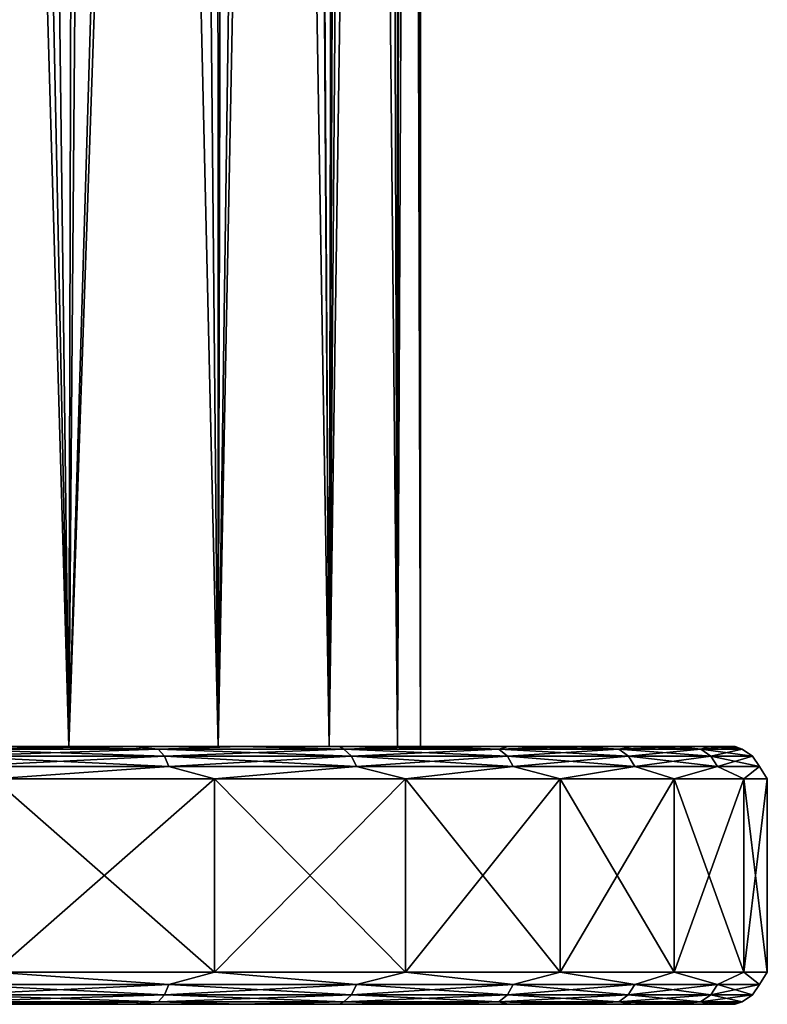
# Model space of a CAD drawing. Units: millimetres. Extents: x -75 to -27, y 403 to 529.
# Drawn here: x -39 to -27, y 403 to 418 of the extents above; entities that cross this region are included whole.
import ezdxf

# ---------------------------------------------------------------- set-up
doc = ezdxf.new("R2010")
doc.units = ezdxf.units.MM
doc.header["$LTSCALE"] = 65.185185
for name, color, linetype in [('71', 7, 'CONTINUOUS'), ('89', 7, 'CONTINUOUS'), ('90', 7, 'CONTINUOUS'), ('91', 7, 'CONTINUOUS'), ('92', 7, 'CONTINUOUS'), ('93', 7, 'CONTINUOUS'), ('97', 7, 'CONTINUOUS')]:
    doc.layers.add(name, color=color, linetype=linetype)

msp = doc.modelspace()

# ---------------------------------------------------------------- linework, layer by layer
at = {"layer": '71', "linetype": 'Continuous'}
for points in [[(-38.046, 406.8, -117.666), (-40.666, 497.12, -119.845), (-40.868, 406.8, -119.982), (-38.046, 406.8, -117.666)], [(-39.182, 497.12, -118.711), (-40.666, 497.12, -119.845), (-38.046, 406.8, -117.666), (-39.182, 497.12, -118.711)], [(-37.819, 497.12, -117.435), (-39.182, 497.12, -118.711), (-38.046, 406.8, -117.666), (-37.819, 497.12, -117.435)], [(-35.731, 406.8, -114.845), (-37.819, 497.12, -117.435), (-38.046, 406.8, -117.666), (-35.731, 406.8, -114.845)], [(-36.59, 497.12, -116.028), (-37.819, 497.12, -117.435), (-35.731, 406.8, -114.845), (-36.59, 497.12, -116.028)], [(-35.509, 497.12, -114.505), (-36.59, 497.12, -116.028), (-35.731, 406.8, -114.845), (-35.509, 497.12, -114.505)], [(-34.01, 406.8, -111.626), (-35.509, 497.12, -114.505), (-35.731, 406.8, -114.845), (-34.01, 406.8, -111.626)], [(-34.586, 497.12, -112.881), (-35.509, 497.12, -114.505), (-34.01, 406.8, -111.626), (-34.586, 497.12, -112.881)], [(-33.83, 497.12, -111.173), (-34.586, 497.12, -112.881), (-34.01, 406.8, -111.626), (-33.83, 497.12, -111.173)], [(-32.951, 406.8, -108.133), (-33.83, 497.12, -111.173), (-34.01, 406.8, -111.626), (-32.951, 406.8, -108.133)], [(-33.248, 497.12, -109.398), (-33.83, 497.12, -111.173), (-32.951, 406.8, -108.133), (-33.248, 497.12, -109.398)], [(-32.848, 497.12, -107.573), (-33.248, 497.12, -109.398), (-32.951, 406.8, -108.133), (-32.848, 497.12, -107.573)], [(-32.593, 406.8, -104.5), (-32.848, 497.12, -107.573), (-32.951, 406.8, -108.133), (-32.593, 406.8, -104.5)], [(-32.633, 497.12, -105.718), (-32.848, 497.12, -107.573), (-32.593, 406.8, -104.5), (-32.633, 497.12, -105.718)], [(-32.604, 481.841, -103.85), (-32.633, 497.12, -105.718), (-32.593, 406.8, -104.5), (-32.604, 481.841, -103.85)], [(-32.86, 479.5, -101.36), (-32.604, 481.841, -103.85), (-32.951, 406.8, -100.867), (-32.86, 479.5, -101.36)], [(-32.951, 406.8, -100.867), (-32.604, 481.841, -103.85), (-32.593, 406.8, -104.5), (-32.951, 406.8, -100.867)], [(-32.967, 478.968, -100.784), (-32.86, 479.5, -101.36), (-32.951, 406.8, -100.867), (-32.967, 478.968, -100.784)], [(-33.453, 477.245, -98.905), (-32.967, 478.968, -100.784), (-34.01, 406.8, -97.374), (-33.453, 477.245, -98.905)], [(-34.01, 406.8, -97.374), (-32.967, 478.968, -100.784), (-32.951, 406.8, -100.867), (-34.01, 406.8, -97.374)], [(-33.731, 476.517, -98.09), (-33.453, 477.245, -98.905), (-34.01, 406.8, -97.374), (-33.731, 476.517, -98.09)], [(-34.403, 475.138, -96.491), (-33.731, 476.517, -98.09), (-34.01, 406.8, -97.374), (-34.403, 475.138, -96.491)], [(-34.791, 474.506, -95.723), (-34.403, 475.138, -96.491), (-35.731, 406.8, -94.155), (-34.791, 474.506, -95.723)], [(-35.731, 406.8, -94.155), (-34.403, 475.138, -96.491), (-34.01, 406.8, -97.374), (-35.731, 406.8, -94.155)], [(-35.746, 473.288, -94.132), (-34.791, 474.506, -95.723), (-35.731, 406.8, -94.155), (-35.746, 473.288, -94.132)], [(-36.076, 472.954, -93.657), (-35.746, 473.288, -94.132), (-38.046, 406.8, -91.334), (-36.076, 472.954, -93.657)], [(-38.046, 406.8, -91.334), (-35.746, 473.288, -94.132), (-35.731, 406.8, -94.155), (-38.046, 406.8, -91.334)], [(-37.519, 471.888, -91.883), (-36.076, 472.954, -93.657), (-38.046, 406.8, -91.334), (-37.519, 471.888, -91.883)], [(-39.383, 470.852, -90.121), (-37.519, 471.888, -91.883), (-38.046, 406.8, -91.334), (-39.383, 470.852, -90.121)], [(-40.868, 406.8, -89.018), (-39.383, 470.852, -90.121), (-38.046, 406.8, -91.334), (-40.868, 406.8, -89.018)]]:
    msp.add_3dface(points, dxfattribs=at)
at = {"layer": '89', "linetype": 'Continuous'}
for points in [[(-38.85, 402.8, -124.485), (-37.055, 402.8, -123.256), (-41.18, 402.8, -124.639), (-38.85, 402.8, -124.485)], [(-41.18, 402.8, -124.639), (-37.055, 402.8, -123.256), (-37.649, 402.8, -122.451), (-41.18, 402.8, -124.639)], [(-37.648, 402.8, -86.55), (-38.852, 402.8, -84.514), (-41.179, 402.8, -84.362), (-37.648, 402.8, -86.55)], [(-37.057, 402.8, -85.743), (-38.852, 402.8, -84.514), (-37.648, 402.8, -86.55), (-37.057, 402.8, -85.743)], [(-35.387, 402.8, -121.872), (-33.849, 402.8, -120.334), (-37.649, 402.8, -122.451), (-35.387, 402.8, -121.872)], [(-37.649, 402.8, -122.451), (-33.849, 402.8, -120.334), (-34.58, 402.8, -119.652), (-37.649, 402.8, -122.451)], [(-37.055, 402.8, -123.256), (-35.387, 402.8, -121.872), (-37.649, 402.8, -122.451), (-37.055, 402.8, -123.256)], [(-35.388, 402.8, -87.127), (-37.057, 402.8, -85.743), (-37.648, 402.8, -86.55), (-35.388, 402.8, -87.127)], [(-34.579, 402.8, -89.349), (-35.388, 402.8, -87.127), (-37.648, 402.8, -86.55), (-34.579, 402.8, -89.349)], [(-33.85, 402.8, -88.665), (-35.388, 402.8, -87.127), (-34.579, 402.8, -89.349), (-33.85, 402.8, -88.665)], [(-32.464, 402.8, -118.667), (-31.234, 402.8, -116.873), (-34.58, 402.8, -119.652), (-32.464, 402.8, -118.667)], [(-34.58, 402.8, -119.652), (-31.234, 402.8, -116.873), (-32.078, 402.8, -116.336), (-34.58, 402.8, -119.652)], [(-33.849, 402.8, -120.334), (-32.464, 402.8, -118.667), (-34.58, 402.8, -119.652), (-33.849, 402.8, -120.334)], [(-32.465, 402.8, -90.332), (-33.85, 402.8, -88.665), (-34.579, 402.8, -89.349), (-32.465, 402.8, -90.332)], [(-32.077, 402.8, -92.665), (-32.465, 402.8, -90.332), (-34.579, 402.8, -89.349), (-32.077, 402.8, -92.665)], [(-31.235, 402.8, -92.126), (-32.465, 402.8, -90.332), (-32.077, 402.8, -92.665), (-31.235, 402.8, -92.126)], [(-30.179, 402.8, -114.979), (-29.3, 402.8, -112.99), (-32.078, 402.8, -116.336), (-30.179, 402.8, -114.979)], [(-32.078, 402.8, -116.336), (-29.3, 402.8, -112.99), (-30.228, 402.8, -112.618), (-32.078, 402.8, -116.336)], [(-31.234, 402.8, -116.873), (-30.179, 402.8, -114.979), (-32.078, 402.8, -116.336), (-31.234, 402.8, -116.873)], [(-30.18, 402.8, -94.02), (-31.235, 402.8, -92.126), (-32.077, 402.8, -92.665), (-30.18, 402.8, -94.02)], [(-30.228, 402.8, -96.383), (-30.18, 402.8, -94.02), (-32.077, 402.8, -92.665), (-30.228, 402.8, -96.383)], [(-29.301, 402.8, -96.009), (-30.18, 402.8, -94.02), (-30.228, 402.8, -96.383), (-29.301, 402.8, -96.009)], [(-28.611, 402.8, -98.065), (-29.301, 402.8, -96.009), (-30.228, 402.8, -96.383), (-28.611, 402.8, -98.065)], [(-29.093, 402.8, -100.38), (-28.611, 402.8, -98.065), (-30.228, 402.8, -96.383), (-29.093, 402.8, -100.38)], [(-28.611, 402.8, -110.933), (-28.113, 402.8, -108.818), (-30.228, 402.8, -112.618), (-28.611, 402.8, -110.933)], [(-30.228, 402.8, -112.618), (-28.113, 402.8, -108.818), (-29.094, 402.8, -108.621), (-30.228, 402.8, -112.618)], [(-29.3, 402.8, -112.99), (-28.611, 402.8, -110.933), (-30.228, 402.8, -112.618), (-29.3, 402.8, -112.99)], [(-28.113, 402.8, -108.818), (-27.814, 402.8, -106.669), (-29.094, 402.8, -108.621), (-28.113, 402.8, -108.818)], [(-27.814, 402.8, -106.669), (-28.713, 402.8, -104.5), (-29.094, 402.8, -108.621), (-27.814, 402.8, -106.669)], [(-28.113, 402.8, -100.181), (-28.611, 402.8, -98.065), (-29.093, 402.8, -100.38), (-28.113, 402.8, -100.181)], [(-27.814, 402.8, -102.33), (-28.113, 402.8, -100.181), (-29.093, 402.8, -100.38), (-27.814, 402.8, -102.33)], [(-28.713, 402.8, -104.5), (-27.814, 402.8, -102.33), (-29.093, 402.8, -100.38), (-28.713, 402.8, -104.5)], [(-27.713, 402.8, -104.499), (-27.814, 402.8, -102.33), (-28.713, 402.8, -104.5), (-27.713, 402.8, -104.499)], [(-27.814, 402.8, -106.669), (-27.713, 402.8, -104.499), (-28.713, 402.8, -104.5), (-27.814, 402.8, -106.669)]]:
    msp.add_3dface(points, dxfattribs=at)
at = {"layer": '90', "linetype": 'Continuous'}
for points in [[(-36.495, 403.109, -85.591), (-39.213, 403.3, -83.715), (-39.808, 403.109, -83.426), (-36.495, 403.109, -85.591)], [(-39.808, 403.109, -125.574), (-39.213, 403.3, -125.285), (-36.495, 403.109, -123.409), (-39.808, 403.109, -125.574)], [(-35.786, 403.3, -86.115), (-39.213, 403.3, -83.715), (-36.495, 403.109, -85.591), (-35.786, 403.3, -86.115)], [(-39.213, 403.3, -125.285), (-35.786, 403.3, -122.885), (-36.495, 403.109, -123.409), (-39.213, 403.3, -125.285)], [(-33.583, 403.109, -88.271), (-35.786, 403.3, -86.115), (-36.495, 403.109, -85.591), (-33.583, 403.109, -88.271)], [(-36.495, 403.109, -123.409), (-35.786, 403.3, -122.885), (-33.583, 403.109, -120.729), (-36.495, 403.109, -123.409)], [(-32.828, 403.3, -89.073), (-35.786, 403.3, -86.115), (-33.583, 403.109, -88.271), (-32.828, 403.3, -89.073)], [(-35.786, 403.3, -122.885), (-32.828, 403.3, -119.927), (-33.583, 403.109, -120.729), (-35.786, 403.3, -122.885)], [(-31.153, 403.109, -91.394), (-32.828, 403.3, -89.073), (-33.583, 403.109, -88.271), (-31.153, 403.109, -91.394)], [(-33.583, 403.109, -120.729), (-32.828, 403.3, -119.927), (-31.153, 403.109, -117.606), (-33.583, 403.109, -120.729)], [(-30.428, 403.3, -92.5), (-32.828, 403.3, -89.073), (-31.153, 403.109, -91.394), (-30.428, 403.3, -92.5)], [(-32.828, 403.3, -119.927), (-30.428, 403.3, -116.5), (-31.153, 403.109, -117.606), (-32.828, 403.3, -119.927)], [(-29.269, 403.109, -94.875), (-30.428, 403.3, -92.5), (-31.153, 403.109, -91.394), (-29.269, 403.109, -94.875)], [(-31.153, 403.109, -117.606), (-30.428, 403.3, -116.5), (-29.269, 403.109, -114.125), (-31.153, 403.109, -117.606)], [(-28.66, 403.3, -96.292), (-30.428, 403.3, -92.5), (-29.269, 403.109, -94.875), (-28.66, 403.3, -96.292)], [(-30.428, 403.3, -116.5), (-28.66, 403.3, -112.708), (-29.269, 403.109, -114.125), (-30.428, 403.3, -116.5)], [(-27.984, 403.109, -98.618), (-28.66, 403.3, -96.292), (-29.269, 403.109, -94.875), (-27.984, 403.109, -98.618)], [(-29.269, 403.109, -114.125), (-28.66, 403.3, -112.708), (-27.984, 403.109, -110.382), (-29.269, 403.109, -114.125)], [(-27.577, 403.3, -100.332), (-28.66, 403.3, -96.292), (-27.984, 403.109, -98.618), (-27.577, 403.3, -100.332)], [(-28.66, 403.3, -112.708), (-27.577, 403.3, -108.668), (-27.984, 403.109, -110.382), (-28.66, 403.3, -112.708)], [(-27.333, 403.109, -102.521), (-27.577, 403.3, -100.332), (-27.984, 403.109, -98.618), (-27.333, 403.109, -102.521)], [(-27.984, 403.109, -110.382), (-27.577, 403.3, -108.668), (-27.333, 403.109, -106.479), (-27.984, 403.109, -110.382)], [(-27.213, 403.3, -104.5), (-27.577, 403.3, -100.332), (-27.333, 403.109, -102.521), (-27.213, 403.3, -104.5)], [(-27.577, 403.3, -108.668), (-27.213, 403.3, -104.5), (-27.333, 403.109, -106.479), (-27.577, 403.3, -108.668)], [(-27.333, 403.109, -106.479), (-27.213, 403.3, -104.5), (-27.333, 403.109, -102.521), (-27.333, 403.109, -106.479)], [(-39.808, 403.109, -125.574), (-36.495, 403.109, -123.409), (-39.86, 402.946, -125.478), (-39.808, 403.109, -125.574)], [(-36.495, 403.109, -123.409), (-36.562, 402.946, -123.324), (-39.86, 402.946, -125.478), (-36.495, 403.109, -123.409)], [(-39.808, 403.109, -83.426), (-39.86, 402.946, -83.522), (-36.562, 402.946, -85.676), (-39.808, 403.109, -83.426)], [(-36.495, 403.109, -85.591), (-39.808, 403.109, -83.426), (-36.562, 402.946, -85.676), (-36.495, 403.109, -85.591)], [(-36.495, 403.109, -123.409), (-33.583, 403.109, -120.729), (-36.562, 402.946, -123.324), (-36.495, 403.109, -123.409)], [(-33.583, 403.109, -120.729), (-33.663, 402.946, -120.655), (-36.562, 402.946, -123.324), (-33.583, 403.109, -120.729)], [(-36.495, 403.109, -85.591), (-36.562, 402.946, -85.676), (-33.663, 402.946, -88.345), (-36.495, 403.109, -85.591)], [(-33.583, 403.109, -88.271), (-36.495, 403.109, -85.591), (-33.663, 402.946, -88.345), (-33.583, 403.109, -88.271)], [(-33.583, 403.109, -120.729), (-31.153, 403.109, -117.606), (-33.663, 402.946, -120.655), (-33.583, 403.109, -120.729)], [(-31.153, 403.109, -117.606), (-31.244, 402.946, -117.547), (-33.663, 402.946, -120.655), (-31.153, 403.109, -117.606)], [(-33.583, 403.109, -88.271), (-33.663, 402.946, -88.345), (-31.244, 402.946, -91.453), (-33.583, 403.109, -88.271)], [(-31.153, 403.109, -91.394), (-33.583, 403.109, -88.271), (-31.244, 402.946, -91.453), (-31.153, 403.109, -91.394)], [(-31.153, 403.109, -117.606), (-29.269, 403.109, -114.125), (-31.244, 402.946, -117.547), (-31.153, 403.109, -117.606)], [(-29.269, 403.109, -114.125), (-29.369, 402.946, -114.082), (-31.244, 402.946, -117.547), (-29.269, 403.109, -114.125)], [(-31.153, 403.109, -91.394), (-31.244, 402.946, -91.453), (-29.369, 402.946, -94.918), (-31.153, 403.109, -91.394)], [(-29.269, 403.109, -94.875), (-31.153, 403.109, -91.394), (-29.369, 402.946, -94.918), (-29.269, 403.109, -94.875)], [(-29.269, 403.109, -114.125), (-27.984, 403.109, -110.382), (-29.369, 402.946, -114.082), (-29.269, 403.109, -114.125)], [(-27.984, 403.109, -110.382), (-28.089, 402.946, -110.356), (-29.369, 402.946, -114.082), (-27.984, 403.109, -110.382)], [(-29.269, 403.109, -94.875), (-29.369, 402.946, -94.918), (-28.089, 402.946, -98.644), (-29.269, 403.109, -94.875)], [(-27.984, 403.109, -98.618), (-29.269, 403.109, -94.875), (-28.089, 402.946, -98.644), (-27.984, 403.109, -98.618)], [(-27.984, 403.109, -110.382), (-27.333, 403.109, -106.479), (-28.089, 402.946, -110.356), (-27.984, 403.109, -110.382)], [(-27.333, 403.109, -106.479), (-27.441, 402.946, -106.47), (-28.089, 402.946, -110.356), (-27.333, 403.109, -106.479)], [(-27.984, 403.109, -98.618), (-28.089, 402.946, -98.644), (-27.441, 402.946, -102.53), (-27.984, 403.109, -98.618)], [(-27.333, 403.109, -102.521), (-27.984, 403.109, -98.618), (-27.441, 402.946, -102.53), (-27.333, 403.109, -102.521)], [(-27.333, 403.109, -106.479), (-27.333, 403.109, -102.521), (-27.441, 402.946, -106.47), (-27.333, 403.109, -106.479)], [(-27.333, 403.109, -102.521), (-27.441, 402.946, -102.53), (-27.441, 402.946, -106.47), (-27.333, 403.109, -102.521)], [(-39.937, 402.838, -83.664), (-36.662, 402.838, -85.805), (-39.86, 402.946, -83.522), (-39.937, 402.838, -83.664)], [(-36.662, 402.838, -123.196), (-39.937, 402.838, -125.336), (-36.562, 402.946, -123.324), (-36.662, 402.838, -123.196)], [(-36.562, 402.946, -123.324), (-39.937, 402.838, -125.336), (-39.86, 402.946, -125.478), (-36.562, 402.946, -123.324)], [(-39.86, 402.946, -83.522), (-36.662, 402.838, -85.805), (-36.562, 402.946, -85.676), (-39.86, 402.946, -83.522)], [(-36.662, 402.838, -85.805), (-33.783, 402.838, -88.455), (-36.562, 402.946, -85.676), (-36.662, 402.838, -85.805)], [(-33.783, 402.838, -120.545), (-36.662, 402.838, -123.196), (-33.663, 402.946, -120.655), (-33.783, 402.838, -120.545)], [(-33.663, 402.946, -120.655), (-36.662, 402.838, -123.196), (-36.562, 402.946, -123.324), (-33.663, 402.946, -120.655)], [(-36.562, 402.946, -85.676), (-33.783, 402.838, -88.455), (-33.663, 402.946, -88.345), (-36.562, 402.946, -85.676)], [(-33.783, 402.838, -88.455), (-31.38, 402.838, -91.542), (-33.663, 402.946, -88.345), (-33.783, 402.838, -88.455)], [(-31.38, 402.838, -117.458), (-33.783, 402.838, -120.545), (-31.244, 402.946, -117.547), (-31.38, 402.838, -117.458)], [(-31.244, 402.946, -117.547), (-33.783, 402.838, -120.545), (-33.663, 402.946, -120.655), (-31.244, 402.946, -117.547)], [(-33.663, 402.946, -88.345), (-31.38, 402.838, -91.542), (-31.244, 402.946, -91.453), (-33.663, 402.946, -88.345)], [(-31.38, 402.838, -91.542), (-29.517, 402.838, -94.983), (-31.244, 402.946, -91.453), (-31.38, 402.838, -91.542)], [(-29.517, 402.838, -114.017), (-31.38, 402.838, -117.458), (-29.369, 402.946, -114.082), (-29.517, 402.838, -114.017)], [(-29.369, 402.946, -114.082), (-31.38, 402.838, -117.458), (-31.244, 402.946, -117.547), (-29.369, 402.946, -114.082)], [(-31.244, 402.946, -91.453), (-29.517, 402.838, -94.983), (-29.369, 402.946, -94.918), (-31.244, 402.946, -91.453)], [(-29.517, 402.838, -94.983), (-28.247, 402.838, -98.684), (-29.369, 402.946, -94.918), (-29.517, 402.838, -94.983)], [(-28.247, 402.838, -110.316), (-29.517, 402.838, -114.017), (-28.089, 402.946, -110.356), (-28.247, 402.838, -110.316)], [(-28.089, 402.946, -110.356), (-29.517, 402.838, -114.017), (-29.369, 402.946, -114.082), (-28.089, 402.946, -110.356)], [(-29.369, 402.946, -94.918), (-28.247, 402.838, -98.684), (-28.089, 402.946, -98.644), (-29.369, 402.946, -94.918)], [(-28.247, 402.838, -98.684), (-27.603, 402.838, -102.544), (-28.089, 402.946, -98.644), (-28.247, 402.838, -98.684)], [(-27.603, 402.838, -106.456), (-28.247, 402.838, -110.316), (-27.441, 402.946, -106.47), (-27.603, 402.838, -106.456)], [(-27.441, 402.946, -106.47), (-28.247, 402.838, -110.316), (-28.089, 402.946, -110.356), (-27.441, 402.946, -106.47)], [(-28.089, 402.946, -98.644), (-27.603, 402.838, -102.544), (-27.441, 402.946, -102.53), (-28.089, 402.946, -98.644)], [(-27.603, 402.838, -102.544), (-27.603, 402.838, -106.456), (-27.441, 402.946, -102.53), (-27.603, 402.838, -102.544)], [(-27.441, 402.946, -102.53), (-27.603, 402.838, -106.456), (-27.441, 402.946, -106.47), (-27.441, 402.946, -102.53)], [(-38.852, 402.8, -84.514), (-37.057, 402.8, -85.743), (-39.937, 402.838, -83.664), (-38.852, 402.8, -84.514)], [(-39.937, 402.838, -83.664), (-37.057, 402.8, -85.743), (-36.662, 402.838, -85.805), (-39.937, 402.838, -83.664)], [(-36.662, 402.838, -123.196), (-38.85, 402.8, -124.485), (-39.937, 402.838, -125.336), (-36.662, 402.838, -123.196)], [(-37.055, 402.8, -123.256), (-38.85, 402.8, -124.485), (-36.662, 402.838, -123.196), (-37.055, 402.8, -123.256)], [(-37.057, 402.8, -85.743), (-35.388, 402.8, -87.127), (-36.662, 402.838, -85.805), (-37.057, 402.8, -85.743)], [(-35.387, 402.8, -121.872), (-37.055, 402.8, -123.256), (-36.662, 402.838, -123.196), (-35.387, 402.8, -121.872)], [(-36.662, 402.838, -85.805), (-35.388, 402.8, -87.127), (-33.783, 402.838, -88.455), (-36.662, 402.838, -85.805)], [(-33.783, 402.838, -120.545), (-35.387, 402.8, -121.872), (-36.662, 402.838, -123.196), (-33.783, 402.838, -120.545)], [(-35.388, 402.8, -87.127), (-33.85, 402.8, -88.665), (-33.783, 402.838, -88.455), (-35.388, 402.8, -87.127)], [(-33.849, 402.8, -120.334), (-35.387, 402.8, -121.872), (-33.783, 402.838, -120.545), (-33.849, 402.8, -120.334)], [(-33.85, 402.8, -88.665), (-32.465, 402.8, -90.332), (-33.783, 402.838, -88.455), (-33.85, 402.8, -88.665)], [(-32.464, 402.8, -118.667), (-33.849, 402.8, -120.334), (-31.38, 402.838, -117.458), (-32.464, 402.8, -118.667)], [(-31.38, 402.838, -117.458), (-33.849, 402.8, -120.334), (-33.783, 402.838, -120.545), (-31.38, 402.838, -117.458)], [(-33.783, 402.838, -88.455), (-32.465, 402.8, -90.332), (-31.38, 402.838, -91.542), (-33.783, 402.838, -88.455)], [(-32.465, 402.8, -90.332), (-31.235, 402.8, -92.126), (-31.38, 402.838, -91.542), (-32.465, 402.8, -90.332)], [(-31.234, 402.8, -116.873), (-32.464, 402.8, -118.667), (-31.38, 402.838, -117.458), (-31.234, 402.8, -116.873)], [(-31.235, 402.8, -92.126), (-30.18, 402.8, -94.02), (-31.38, 402.838, -91.542), (-31.235, 402.8, -92.126)], [(-31.38, 402.838, -91.542), (-30.18, 402.8, -94.02), (-29.517, 402.838, -94.983), (-31.38, 402.838, -91.542)], [(-29.517, 402.838, -114.017), (-31.234, 402.8, -116.873), (-31.38, 402.838, -117.458), (-29.517, 402.838, -114.017)], [(-30.179, 402.8, -114.979), (-31.234, 402.8, -116.873), (-29.517, 402.838, -114.017), (-30.179, 402.8, -114.979)], [(-30.18, 402.8, -94.02), (-29.301, 402.8, -96.009), (-29.517, 402.838, -94.983), (-30.18, 402.8, -94.02)], [(-29.3, 402.8, -112.99), (-30.179, 402.8, -114.979), (-29.517, 402.838, -114.017), (-29.3, 402.8, -112.99)], [(-29.301, 402.8, -96.009), (-28.611, 402.8, -98.065), (-29.517, 402.838, -94.983), (-29.301, 402.8, -96.009)], [(-29.517, 402.838, -94.983), (-28.611, 402.8, -98.065), (-28.247, 402.838, -98.684), (-29.517, 402.838, -94.983)], [(-28.247, 402.838, -110.316), (-29.3, 402.8, -112.99), (-29.517, 402.838, -114.017), (-28.247, 402.838, -110.316)], [(-28.611, 402.8, -110.933), (-29.3, 402.8, -112.99), (-28.247, 402.838, -110.316), (-28.611, 402.8, -110.933)], [(-28.611, 402.8, -98.065), (-28.113, 402.8, -100.181), (-28.247, 402.838, -98.684), (-28.611, 402.8, -98.065)], [(-28.113, 402.8, -108.818), (-28.611, 402.8, -110.933), (-28.247, 402.838, -110.316), (-28.113, 402.8, -108.818)], [(-28.113, 402.8, -100.181), (-27.814, 402.8, -102.33), (-28.247, 402.838, -98.684), (-28.113, 402.8, -100.181)], [(-28.247, 402.838, -98.684), (-27.814, 402.8, -102.33), (-27.603, 402.838, -102.544), (-28.247, 402.838, -98.684)], [(-27.603, 402.838, -106.456), (-28.113, 402.8, -108.818), (-28.247, 402.838, -110.316), (-27.603, 402.838, -106.456)], [(-27.814, 402.8, -106.669), (-28.113, 402.8, -108.818), (-27.603, 402.838, -106.456), (-27.814, 402.8, -106.669)], [(-27.814, 402.8, -102.33), (-27.713, 402.8, -104.499), (-27.603, 402.838, -102.544), (-27.814, 402.8, -102.33)], [(-27.713, 402.8, -104.499), (-27.814, 402.8, -106.669), (-27.603, 402.838, -106.456), (-27.713, 402.8, -104.499)], [(-27.603, 402.838, -102.544), (-27.713, 402.8, -104.499), (-27.603, 402.838, -106.456), (-27.603, 402.838, -102.544)]]:
    msp.add_3dface(points, dxfattribs=at)
at = {"layer": '91', "linetype": 'Continuous'}
for points in [[(-39.213, 403.3, -83.715), (-35.786, 403.3, -86.115), (-39.213, 406.3, -83.715), (-39.213, 403.3, -83.715)], [(-39.213, 406.3, -83.715), (-35.786, 403.3, -86.115), (-35.786, 406.3, -86.115), (-39.213, 406.3, -83.715)], [(-35.786, 403.3, -122.885), (-39.213, 403.3, -125.285), (-35.786, 406.3, -122.885), (-35.786, 403.3, -122.885)], [(-35.786, 406.3, -122.885), (-39.213, 403.3, -125.285), (-39.213, 406.3, -125.285), (-35.786, 406.3, -122.885)], [(-35.786, 403.3, -86.115), (-32.828, 403.3, -89.073), (-35.786, 406.3, -86.115), (-35.786, 403.3, -86.115)], [(-35.786, 406.3, -86.115), (-32.828, 403.3, -89.073), (-32.828, 406.3, -89.073), (-35.786, 406.3, -86.115)], [(-32.828, 403.3, -119.927), (-35.786, 403.3, -122.885), (-32.828, 406.3, -119.927), (-32.828, 403.3, -119.927)], [(-32.828, 406.3, -119.927), (-35.786, 403.3, -122.885), (-35.786, 406.3, -122.885), (-32.828, 406.3, -119.927)], [(-32.828, 403.3, -89.073), (-30.428, 403.3, -92.5), (-32.828, 406.3, -89.073), (-32.828, 403.3, -89.073)], [(-32.828, 406.3, -89.073), (-30.428, 403.3, -92.5), (-30.428, 406.3, -92.5), (-32.828, 406.3, -89.073)], [(-30.428, 403.3, -116.5), (-32.828, 403.3, -119.927), (-30.428, 406.3, -116.5), (-30.428, 403.3, -116.5)], [(-30.428, 406.3, -116.5), (-32.828, 403.3, -119.927), (-32.828, 406.3, -119.927), (-30.428, 406.3, -116.5)], [(-30.428, 403.3, -92.5), (-28.66, 403.3, -96.292), (-30.428, 406.3, -92.5), (-30.428, 403.3, -92.5)], [(-30.428, 406.3, -92.5), (-28.66, 403.3, -96.292), (-28.66, 406.3, -96.292), (-30.428, 406.3, -92.5)], [(-28.66, 403.3, -112.708), (-30.428, 403.3, -116.5), (-28.66, 406.3, -112.708), (-28.66, 403.3, -112.708)], [(-28.66, 406.3, -112.708), (-30.428, 403.3, -116.5), (-30.428, 406.3, -116.5), (-28.66, 406.3, -112.708)], [(-28.66, 403.3, -96.292), (-27.577, 403.3, -100.332), (-28.66, 406.3, -96.292), (-28.66, 403.3, -96.292)], [(-28.66, 406.3, -96.292), (-27.577, 403.3, -100.332), (-27.577, 406.3, -100.332), (-28.66, 406.3, -96.292)], [(-27.577, 403.3, -108.668), (-28.66, 403.3, -112.708), (-27.577, 406.3, -108.668), (-27.577, 403.3, -108.668)], [(-27.577, 406.3, -108.668), (-28.66, 403.3, -112.708), (-28.66, 406.3, -112.708), (-27.577, 406.3, -108.668)], [(-27.577, 403.3, -100.332), (-27.213, 403.3, -104.5), (-27.577, 406.3, -100.332), (-27.577, 403.3, -100.332)], [(-27.213, 403.3, -104.5), (-27.577, 403.3, -108.668), (-27.213, 406.3, -104.5), (-27.213, 403.3, -104.5)], [(-27.577, 406.3, -100.332), (-27.213, 403.3, -104.5), (-27.213, 406.3, -104.5), (-27.577, 406.3, -100.332)], [(-27.213, 406.3, -104.5), (-27.577, 403.3, -108.668), (-27.577, 406.3, -108.668), (-27.213, 406.3, -104.5)]]:
    msp.add_3dface(points, dxfattribs=at)
at = {"layer": '92', "linetype": 'Continuous'}
for points in [[(-36.661, 406.762, -123.196), (-39.937, 406.762, -125.336), (-37.055, 406.8, -123.256), (-36.661, 406.762, -123.196)], [(-37.055, 406.8, -123.256), (-39.937, 406.762, -125.336), (-38.85, 406.8, -124.485), (-37.055, 406.8, -123.256)], [(-39.937, 406.762, -83.664), (-36.661, 406.762, -85.804), (-38.852, 406.8, -84.514), (-39.937, 406.762, -83.664)], [(-39.937, 406.762, -125.336), (-36.661, 406.762, -123.196), (-39.86, 406.653, -125.479), (-39.937, 406.762, -125.336)], [(-36.661, 406.762, -85.804), (-39.937, 406.762, -83.664), (-36.562, 406.653, -85.676), (-36.661, 406.762, -85.804)], [(-39.937, 406.762, -83.664), (-39.86, 406.653, -83.521), (-36.562, 406.653, -85.676), (-39.937, 406.762, -83.664)], [(-36.661, 406.762, -123.196), (-36.562, 406.653, -123.324), (-39.86, 406.653, -125.479), (-36.661, 406.762, -123.196)], [(-38.852, 406.8, -84.514), (-36.661, 406.762, -85.804), (-37.057, 406.8, -85.743), (-38.852, 406.8, -84.514)], [(-37.057, 406.8, -85.743), (-36.661, 406.762, -85.804), (-35.388, 406.8, -87.127), (-37.057, 406.8, -85.743)], [(-35.387, 406.8, -121.872), (-36.661, 406.762, -123.196), (-37.055, 406.8, -123.256), (-35.387, 406.8, -121.872)], [(-33.783, 406.762, -120.546), (-36.661, 406.762, -123.196), (-35.387, 406.8, -121.872), (-33.783, 406.762, -120.546)], [(-36.661, 406.762, -85.804), (-33.783, 406.762, -88.454), (-35.388, 406.8, -87.127), (-36.661, 406.762, -85.804)], [(-36.661, 406.762, -123.196), (-33.783, 406.762, -120.546), (-36.562, 406.653, -123.324), (-36.661, 406.762, -123.196)], [(-33.783, 406.762, -88.454), (-36.661, 406.762, -85.804), (-33.663, 406.653, -88.344), (-33.783, 406.762, -88.454)], [(-36.661, 406.762, -85.804), (-36.562, 406.653, -85.676), (-33.663, 406.653, -88.344), (-36.661, 406.762, -85.804)], [(-33.783, 406.762, -120.546), (-33.663, 406.653, -120.656), (-36.562, 406.653, -123.324), (-33.783, 406.762, -120.546)], [(-35.388, 406.8, -87.127), (-33.783, 406.762, -88.454), (-33.85, 406.8, -88.665), (-35.388, 406.8, -87.127)], [(-33.849, 406.8, -120.334), (-33.783, 406.762, -120.546), (-35.387, 406.8, -121.872), (-33.849, 406.8, -120.334)], [(-33.783, 406.762, -88.454), (-31.379, 406.762, -91.542), (-33.85, 406.8, -88.665), (-33.783, 406.762, -88.454)], [(-33.85, 406.8, -88.665), (-31.379, 406.762, -91.542), (-32.465, 406.8, -90.332), (-33.85, 406.8, -88.665)], [(-32.464, 406.8, -118.667), (-33.783, 406.762, -120.546), (-33.849, 406.8, -120.334), (-32.464, 406.8, -118.667)], [(-31.379, 406.762, -117.458), (-33.783, 406.762, -120.546), (-32.464, 406.8, -118.667), (-31.379, 406.762, -117.458)], [(-33.783, 406.762, -120.546), (-31.379, 406.762, -117.458), (-33.663, 406.653, -120.656), (-33.783, 406.762, -120.546)], [(-31.379, 406.762, -91.542), (-33.783, 406.762, -88.454), (-31.243, 406.653, -91.453), (-31.379, 406.762, -91.542)], [(-33.783, 406.762, -88.454), (-33.663, 406.653, -88.344), (-31.243, 406.653, -91.453), (-33.783, 406.762, -88.454)], [(-31.379, 406.762, -117.458), (-31.243, 406.653, -117.547), (-33.663, 406.653, -120.656), (-31.379, 406.762, -117.458)], [(-32.465, 406.8, -90.332), (-31.379, 406.762, -91.542), (-31.235, 406.8, -92.126), (-32.465, 406.8, -90.332)], [(-31.234, 406.8, -116.873), (-31.379, 406.762, -117.458), (-32.464, 406.8, -118.667), (-31.234, 406.8, -116.873)], [(-29.517, 406.762, -114.017), (-31.379, 406.762, -117.458), (-30.179, 406.8, -114.979), (-29.517, 406.762, -114.017)], [(-30.179, 406.8, -114.979), (-31.379, 406.762, -117.458), (-31.234, 406.8, -116.873), (-30.179, 406.8, -114.979)], [(-31.379, 406.762, -91.542), (-29.517, 406.762, -94.983), (-31.235, 406.8, -92.126), (-31.379, 406.762, -91.542)], [(-31.379, 406.762, -117.458), (-29.517, 406.762, -114.017), (-31.243, 406.653, -117.547), (-31.379, 406.762, -117.458)], [(-29.517, 406.762, -94.983), (-31.379, 406.762, -91.542), (-29.368, 406.653, -94.918), (-29.517, 406.762, -94.983)], [(-31.379, 406.762, -91.542), (-31.243, 406.653, -91.453), (-29.368, 406.653, -94.918), (-31.379, 406.762, -91.542)], [(-29.517, 406.762, -114.017), (-29.368, 406.653, -114.082), (-31.243, 406.653, -117.547), (-29.517, 406.762, -114.017)], [(-31.235, 406.8, -92.126), (-29.517, 406.762, -94.983), (-30.18, 406.8, -94.02), (-31.235, 406.8, -92.126)], [(-30.18, 406.8, -94.02), (-29.517, 406.762, -94.983), (-29.301, 406.8, -96.009), (-30.18, 406.8, -94.02)], [(-29.3, 406.8, -112.99), (-29.517, 406.762, -114.017), (-30.179, 406.8, -114.979), (-29.3, 406.8, -112.99)], [(-28.246, 406.762, -110.316), (-29.517, 406.762, -114.017), (-28.611, 406.8, -110.933), (-28.246, 406.762, -110.316)], [(-28.611, 406.8, -110.933), (-29.517, 406.762, -114.017), (-29.3, 406.8, -112.99), (-28.611, 406.8, -110.933)], [(-29.517, 406.762, -94.983), (-28.246, 406.762, -98.684), (-29.301, 406.8, -96.009), (-29.517, 406.762, -94.983)], [(-29.517, 406.762, -114.017), (-28.246, 406.762, -110.316), (-29.368, 406.653, -114.082), (-29.517, 406.762, -114.017)], [(-28.246, 406.762, -98.684), (-29.517, 406.762, -94.983), (-28.089, 406.653, -98.644), (-28.246, 406.762, -98.684)], [(-29.517, 406.762, -94.983), (-29.368, 406.653, -94.918), (-28.089, 406.653, -98.644), (-29.517, 406.762, -94.983)], [(-28.246, 406.762, -110.316), (-28.089, 406.653, -110.356), (-29.368, 406.653, -114.082), (-28.246, 406.762, -110.316)], [(-29.301, 406.8, -96.009), (-28.246, 406.762, -98.684), (-28.611, 406.8, -98.065), (-29.301, 406.8, -96.009)], [(-28.113, 406.8, -108.818), (-28.246, 406.762, -110.316), (-28.611, 406.8, -110.933), (-28.113, 406.8, -108.818)], [(-28.611, 406.8, -98.065), (-28.246, 406.762, -98.684), (-28.113, 406.8, -100.181), (-28.611, 406.8, -98.065)], [(-27.602, 406.762, -106.456), (-28.246, 406.762, -110.316), (-27.814, 406.8, -106.669), (-27.602, 406.762, -106.456)], [(-27.814, 406.8, -106.669), (-28.246, 406.762, -110.316), (-28.113, 406.8, -108.818), (-27.814, 406.8, -106.669)], [(-28.246, 406.762, -98.684), (-27.602, 406.762, -102.544), (-28.113, 406.8, -100.181), (-28.246, 406.762, -98.684)], [(-28.246, 406.762, -110.316), (-27.602, 406.762, -106.456), (-28.089, 406.653, -110.356), (-28.246, 406.762, -110.316)], [(-27.602, 406.762, -102.544), (-28.246, 406.762, -98.684), (-27.441, 406.653, -102.53), (-27.602, 406.762, -102.544)], [(-28.246, 406.762, -98.684), (-28.089, 406.653, -98.644), (-27.441, 406.653, -102.53), (-28.246, 406.762, -98.684)], [(-28.113, 406.8, -100.181), (-27.602, 406.762, -102.544), (-27.814, 406.8, -102.33), (-28.113, 406.8, -100.181)], [(-27.602, 406.762, -106.456), (-27.441, 406.653, -106.47), (-28.089, 406.653, -110.356), (-27.602, 406.762, -106.456)], [(-27.713, 406.8, -104.499), (-27.602, 406.762, -106.456), (-27.814, 406.8, -106.669), (-27.713, 406.8, -104.499)], [(-27.814, 406.8, -102.33), (-27.602, 406.762, -102.544), (-27.713, 406.8, -104.499), (-27.814, 406.8, -102.33)], [(-27.602, 406.762, -102.544), (-27.602, 406.762, -106.456), (-27.713, 406.8, -104.499), (-27.602, 406.762, -102.544)], [(-27.602, 406.762, -106.456), (-27.602, 406.762, -102.544), (-27.441, 406.653, -106.47), (-27.602, 406.762, -106.456)], [(-27.602, 406.762, -102.544), (-27.441, 406.653, -102.53), (-27.441, 406.653, -106.47), (-27.602, 406.762, -102.544)], [(-39.808, 406.491, -83.426), (-36.495, 406.491, -85.591), (-39.86, 406.653, -83.521), (-39.808, 406.491, -83.426)], [(-39.86, 406.653, -83.521), (-36.495, 406.491, -85.591), (-36.562, 406.653, -85.676), (-39.86, 406.653, -83.521)], [(-36.562, 406.653, -123.324), (-39.808, 406.491, -125.574), (-39.86, 406.653, -125.479), (-36.562, 406.653, -123.324)], [(-36.495, 406.491, -123.409), (-39.808, 406.491, -125.574), (-36.562, 406.653, -123.324), (-36.495, 406.491, -123.409)], [(-36.495, 406.491, -85.591), (-33.583, 406.491, -88.271), (-36.562, 406.653, -85.676), (-36.495, 406.491, -85.591)], [(-36.562, 406.653, -85.676), (-33.583, 406.491, -88.271), (-33.663, 406.653, -88.344), (-36.562, 406.653, -85.676)], [(-33.663, 406.653, -120.656), (-36.495, 406.491, -123.409), (-36.562, 406.653, -123.324), (-33.663, 406.653, -120.656)], [(-33.583, 406.491, -120.729), (-36.495, 406.491, -123.409), (-33.663, 406.653, -120.656), (-33.583, 406.491, -120.729)], [(-33.583, 406.491, -88.271), (-31.153, 406.491, -91.394), (-33.663, 406.653, -88.344), (-33.583, 406.491, -88.271)], [(-33.663, 406.653, -88.344), (-31.153, 406.491, -91.394), (-31.243, 406.653, -91.453), (-33.663, 406.653, -88.344)], [(-31.243, 406.653, -117.547), (-33.583, 406.491, -120.729), (-33.663, 406.653, -120.656), (-31.243, 406.653, -117.547)], [(-31.153, 406.491, -117.606), (-33.583, 406.491, -120.729), (-31.243, 406.653, -117.547), (-31.153, 406.491, -117.606)], [(-31.153, 406.491, -91.394), (-29.269, 406.491, -94.875), (-31.243, 406.653, -91.453), (-31.153, 406.491, -91.394)], [(-31.243, 406.653, -91.453), (-29.269, 406.491, -94.875), (-29.368, 406.653, -94.918), (-31.243, 406.653, -91.453)], [(-29.368, 406.653, -114.082), (-31.153, 406.491, -117.606), (-31.243, 406.653, -117.547), (-29.368, 406.653, -114.082)], [(-29.269, 406.491, -114.125), (-31.153, 406.491, -117.606), (-29.368, 406.653, -114.082), (-29.269, 406.491, -114.125)], [(-29.269, 406.491, -94.875), (-27.984, 406.491, -98.618), (-29.368, 406.653, -94.918), (-29.269, 406.491, -94.875)], [(-29.368, 406.653, -94.918), (-27.984, 406.491, -98.618), (-28.089, 406.653, -98.644), (-29.368, 406.653, -94.918)], [(-28.089, 406.653, -110.356), (-29.269, 406.491, -114.125), (-29.368, 406.653, -114.082), (-28.089, 406.653, -110.356)], [(-27.984, 406.491, -110.382), (-29.269, 406.491, -114.125), (-28.089, 406.653, -110.356), (-27.984, 406.491, -110.382)], [(-27.984, 406.491, -98.618), (-27.333, 406.491, -102.521), (-28.089, 406.653, -98.644), (-27.984, 406.491, -98.618)], [(-28.089, 406.653, -98.644), (-27.333, 406.491, -102.521), (-27.441, 406.653, -102.53), (-28.089, 406.653, -98.644)], [(-27.441, 406.653, -106.47), (-27.984, 406.491, -110.382), (-28.089, 406.653, -110.356), (-27.441, 406.653, -106.47)], [(-27.333, 406.491, -106.479), (-27.984, 406.491, -110.382), (-27.441, 406.653, -106.47), (-27.333, 406.491, -106.479)], [(-27.333, 406.491, -102.521), (-27.333, 406.491, -106.479), (-27.441, 406.653, -102.53), (-27.333, 406.491, -102.521)], [(-27.441, 406.653, -102.53), (-27.333, 406.491, -106.479), (-27.441, 406.653, -106.47), (-27.441, 406.653, -102.53)], [(-39.808, 406.491, -83.426), (-39.213, 406.3, -83.715), (-36.495, 406.491, -85.591), (-39.808, 406.491, -83.426)], [(-36.495, 406.491, -123.409), (-39.213, 406.3, -125.285), (-39.808, 406.491, -125.574), (-36.495, 406.491, -123.409)], [(-39.213, 406.3, -83.715), (-35.786, 406.3, -86.115), (-36.495, 406.491, -85.591), (-39.213, 406.3, -83.715)], [(-35.786, 406.3, -122.885), (-39.213, 406.3, -125.285), (-36.495, 406.491, -123.409), (-35.786, 406.3, -122.885)], [(-36.495, 406.491, -85.591), (-35.786, 406.3, -86.115), (-33.583, 406.491, -88.271), (-36.495, 406.491, -85.591)], [(-33.583, 406.491, -120.729), (-35.786, 406.3, -122.885), (-36.495, 406.491, -123.409), (-33.583, 406.491, -120.729)], [(-35.786, 406.3, -86.115), (-32.828, 406.3, -89.073), (-33.583, 406.491, -88.271), (-35.786, 406.3, -86.115)], [(-32.828, 406.3, -119.927), (-35.786, 406.3, -122.885), (-33.583, 406.491, -120.729), (-32.828, 406.3, -119.927)], [(-33.583, 406.491, -88.271), (-32.828, 406.3, -89.073), (-31.153, 406.491, -91.394), (-33.583, 406.491, -88.271)], [(-31.153, 406.491, -117.606), (-32.828, 406.3, -119.927), (-33.583, 406.491, -120.729), (-31.153, 406.491, -117.606)], [(-32.828, 406.3, -89.073), (-30.428, 406.3, -92.5), (-31.153, 406.491, -91.394), (-32.828, 406.3, -89.073)], [(-30.428, 406.3, -116.5), (-32.828, 406.3, -119.927), (-31.153, 406.491, -117.606), (-30.428, 406.3, -116.5)], [(-31.153, 406.491, -91.394), (-30.428, 406.3, -92.5), (-29.269, 406.491, -94.875), (-31.153, 406.491, -91.394)], [(-29.269, 406.491, -114.125), (-30.428, 406.3, -116.5), (-31.153, 406.491, -117.606), (-29.269, 406.491, -114.125)], [(-30.428, 406.3, -92.5), (-28.66, 406.3, -96.292), (-29.269, 406.491, -94.875), (-30.428, 406.3, -92.5)], [(-28.66, 406.3, -112.708), (-30.428, 406.3, -116.5), (-29.269, 406.491, -114.125), (-28.66, 406.3, -112.708)], [(-29.269, 406.491, -94.875), (-28.66, 406.3, -96.292), (-27.984, 406.491, -98.618), (-29.269, 406.491, -94.875)], [(-27.984, 406.491, -110.382), (-28.66, 406.3, -112.708), (-29.269, 406.491, -114.125), (-27.984, 406.491, -110.382)], [(-28.66, 406.3, -96.292), (-27.577, 406.3, -100.332), (-27.984, 406.491, -98.618), (-28.66, 406.3, -96.292)], [(-27.577, 406.3, -108.668), (-28.66, 406.3, -112.708), (-27.984, 406.491, -110.382), (-27.577, 406.3, -108.668)], [(-27.984, 406.491, -98.618), (-27.577, 406.3, -100.332), (-27.333, 406.491, -102.521), (-27.984, 406.491, -98.618)], [(-27.333, 406.491, -106.479), (-27.577, 406.3, -108.668), (-27.984, 406.491, -110.382), (-27.333, 406.491, -106.479)], [(-27.577, 406.3, -100.332), (-27.213, 406.3, -104.5), (-27.333, 406.491, -102.521), (-27.577, 406.3, -100.332)], [(-27.213, 406.3, -104.5), (-27.577, 406.3, -108.668), (-27.333, 406.491, -106.479), (-27.213, 406.3, -104.5)], [(-27.333, 406.491, -102.521), (-27.213, 406.3, -104.5), (-27.333, 406.491, -106.479), (-27.333, 406.491, -102.521)]]:
    msp.add_3dface(points, dxfattribs=at)
at = {"layer": '93', "linetype": 'Continuous'}
for points in [[(-68.576, 406.8, -120.335), (-35.387, 406.8, -121.872), (-67.037, 406.8, -121.873), (-68.576, 406.8, -120.335)], [(-35.387, 406.8, -121.872), (-68.576, 406.8, -120.335), (-51.213, 406.8, -120.95), (-35.387, 406.8, -121.872)], [(-35.388, 406.8, -87.127), (-33.85, 406.8, -88.665), (-67.038, 406.8, -87.128), (-35.388, 406.8, -87.127)], [(-65.37, 406.8, -85.744), (-35.388, 406.8, -87.127), (-67.038, 406.8, -87.128), (-65.37, 406.8, -85.744)], [(-67.038, 406.8, -87.128), (-33.85, 406.8, -88.665), (-51.213, 406.8, -88.05), (-67.038, 406.8, -87.128)], [(-35.387, 406.8, -121.872), (-37.055, 406.8, -123.256), (-67.037, 406.8, -121.873), (-35.387, 406.8, -121.872)], [(-67.037, 406.8, -121.873), (-37.055, 406.8, -123.256), (-65.369, 406.8, -123.257), (-67.037, 406.8, -121.873)], [(-37.057, 406.8, -85.743), (-35.388, 406.8, -87.127), (-65.37, 406.8, -85.744), (-37.057, 406.8, -85.743)], [(-63.575, 406.8, -84.515), (-37.057, 406.8, -85.743), (-65.37, 406.8, -85.744), (-63.575, 406.8, -84.515)], [(-37.055, 406.8, -123.256), (-38.85, 406.8, -124.485), (-65.369, 406.8, -123.257), (-37.055, 406.8, -123.256)], [(-38.852, 406.8, -84.514), (-37.057, 406.8, -85.743), (-63.575, 406.8, -84.515), (-38.852, 406.8, -84.514)], [(-51.213, 406.8, -88.05), (-33.85, 406.8, -88.665), (-47.805, 406.8, -88.407), (-51.213, 406.8, -88.05)], [(-35.387, 406.8, -121.872), (-51.213, 406.8, -120.95), (-47.806, 406.8, -120.593), (-35.387, 406.8, -121.872)], [(-33.849, 406.8, -120.334), (-35.387, 406.8, -121.872), (-47.806, 406.8, -120.593), (-33.849, 406.8, -120.334)], [(-44.532, 406.8, -119.532), (-33.849, 406.8, -120.334), (-47.806, 406.8, -120.593), (-44.532, 406.8, -119.532)], [(-47.805, 406.8, -88.407), (-33.85, 406.8, -88.665), (-44.531, 406.8, -89.468), (-47.805, 406.8, -88.407)], [(-32.464, 406.8, -118.667), (-33.849, 406.8, -120.334), (-44.532, 406.8, -119.532), (-32.464, 406.8, -118.667)], [(-41.552, 406.8, -117.814), (-32.464, 406.8, -118.667), (-44.532, 406.8, -119.532), (-41.552, 406.8, -117.814)], [(-33.85, 406.8, -88.665), (-32.465, 406.8, -90.332), (-44.531, 406.8, -89.468), (-33.85, 406.8, -88.665)], [(-44.531, 406.8, -89.468), (-32.465, 406.8, -90.332), (-41.551, 406.8, -91.187), (-44.531, 406.8, -89.468)], [(-31.234, 406.8, -116.873), (-32.464, 406.8, -118.667), (-41.552, 406.8, -117.814), (-31.234, 406.8, -116.873)], [(-38.994, 406.8, -115.513), (-31.234, 406.8, -116.873), (-41.552, 406.8, -117.814), (-38.994, 406.8, -115.513)], [(-32.465, 406.8, -90.332), (-31.235, 406.8, -92.126), (-41.551, 406.8, -91.187), (-32.465, 406.8, -90.332)], [(-41.551, 406.8, -91.187), (-31.235, 406.8, -92.126), (-38.993, 406.8, -93.488), (-41.551, 406.8, -91.187)], [(-30.179, 406.8, -114.979), (-31.234, 406.8, -116.873), (-38.994, 406.8, -115.513), (-30.179, 406.8, -114.979)], [(-36.97, 406.8, -112.73), (-30.179, 406.8, -114.979), (-38.994, 406.8, -115.513), (-36.97, 406.8, -112.73)], [(-31.235, 406.8, -92.126), (-30.18, 406.8, -94.02), (-38.993, 406.8, -93.488), (-31.235, 406.8, -92.126)], [(-30.18, 406.8, -94.02), (-29.301, 406.8, -96.009), (-38.993, 406.8, -93.488), (-30.18, 406.8, -94.02)], [(-38.993, 406.8, -93.488), (-29.301, 406.8, -96.009), (-36.97, 406.8, -96.271), (-38.993, 406.8, -93.488)], [(-29.301, 406.8, -96.009), (-28.611, 406.8, -98.065), (-36.97, 406.8, -96.271), (-29.301, 406.8, -96.009)], [(-36.97, 406.8, -96.271), (-28.611, 406.8, -98.065), (-35.569, 406.8, -99.414), (-36.97, 406.8, -96.271)], [(-28.611, 406.8, -110.933), (-29.3, 406.8, -112.99), (-36.97, 406.8, -112.73), (-28.611, 406.8, -110.933)], [(-35.57, 406.8, -109.587), (-28.611, 406.8, -110.933), (-36.97, 406.8, -112.73), (-35.57, 406.8, -109.587)], [(-29.3, 406.8, -112.99), (-30.179, 406.8, -114.979), (-36.97, 406.8, -112.73), (-29.3, 406.8, -112.99)], [(-28.113, 406.8, -108.818), (-28.611, 406.8, -110.933), (-35.57, 406.8, -109.587), (-28.113, 406.8, -108.818)], [(-34.854, 406.8, -106.221), (-28.113, 406.8, -108.818), (-35.57, 406.8, -109.587), (-34.854, 406.8, -106.221)], [(-28.611, 406.8, -98.065), (-28.113, 406.8, -100.181), (-35.569, 406.8, -99.414), (-28.611, 406.8, -98.065)], [(-28.113, 406.8, -100.181), (-27.814, 406.8, -102.33), (-35.569, 406.8, -99.414), (-28.113, 406.8, -100.181)], [(-35.569, 406.8, -99.414), (-27.814, 406.8, -102.33), (-34.854, 406.8, -102.78), (-35.569, 406.8, -99.414)], [(-27.814, 406.8, -102.33), (-27.713, 406.8, -104.499), (-34.854, 406.8, -102.78), (-27.814, 406.8, -102.33)], [(-27.713, 406.8, -104.499), (-27.814, 406.8, -106.669), (-34.854, 406.8, -106.221), (-27.713, 406.8, -104.499)], [(-34.854, 406.8, -102.78), (-27.713, 406.8, -104.499), (-34.854, 406.8, -106.221), (-34.854, 406.8, -102.78)], [(-27.814, 406.8, -106.669), (-28.113, 406.8, -108.818), (-34.854, 406.8, -106.221), (-27.814, 406.8, -106.669)]]:
    msp.add_3dface(points, dxfattribs=at)
at = {"layer": '97', "linetype": 'Continuous'}
for points in [[(-39.818, 402.8, -121.541), (-36.711, 402.8, -118.989), (-47.747, 402.8, -120.887), (-39.818, 402.8, -121.541)], [(-47.747, 402.8, -120.887), (-36.711, 402.8, -118.989), (-44.412, 402.8, -119.807), (-47.747, 402.8, -120.887)], [(-44.412, 402.8, -119.807), (-36.711, 402.8, -118.989), (-41.376, 402.8, -118.057), (-44.412, 402.8, -119.807)], [(-36.712, 402.8, -90.01), (-39.819, 402.8, -87.459), (-44.41, 402.8, -89.194), (-36.712, 402.8, -90.01)], [(-41.375, 402.8, -90.944), (-36.712, 402.8, -90.01), (-44.41, 402.8, -89.194), (-41.375, 402.8, -90.944)], [(-36.711, 402.8, -118.989), (-34.162, 402.8, -115.88), (-41.376, 402.8, -118.057), (-36.711, 402.8, -118.989)], [(-41.376, 402.8, -118.057), (-34.162, 402.8, -115.88), (-38.77, 402.8, -115.713), (-41.376, 402.8, -118.057)], [(-34.162, 402.8, -93.119), (-36.712, 402.8, -90.01), (-41.375, 402.8, -90.944), (-34.162, 402.8, -93.119)], [(-38.769, 402.8, -93.288), (-34.162, 402.8, -93.119), (-41.375, 402.8, -90.944), (-38.769, 402.8, -93.288)], [(-34.162, 402.8, -115.88), (-32.269, 402.8, -112.334), (-38.77, 402.8, -115.713), (-34.162, 402.8, -115.88)], [(-38.77, 402.8, -115.713), (-32.269, 402.8, -112.334), (-36.709, 402.8, -112.879), (-38.77, 402.8, -115.713)], [(-36.709, 402.8, -96.123), (-34.162, 402.8, -93.119), (-38.769, 402.8, -93.288), (-36.709, 402.8, -96.123)], [(-32.269, 402.8, -96.665), (-34.162, 402.8, -93.119), (-36.709, 402.8, -96.123), (-32.269, 402.8, -96.665)], [(-35.283, 402.8, -99.324), (-32.269, 402.8, -96.665), (-36.709, 402.8, -96.123), (-35.283, 402.8, -99.324)], [(-36.709, 402.8, -112.879), (-32.269, 402.8, -112.334), (-35.283, 402.8, -109.678), (-36.709, 402.8, -112.879)], [(-31.104, 402.8, -100.514), (-32.269, 402.8, -96.665), (-35.283, 402.8, -99.324), (-31.104, 402.8, -100.514)], [(-34.555, 402.8, -102.75), (-31.104, 402.8, -100.514), (-35.283, 402.8, -99.324), (-34.555, 402.8, -102.75)], [(-32.269, 402.8, -112.334), (-31.104, 402.8, -108.485), (-35.283, 402.8, -109.678), (-32.269, 402.8, -112.334)], [(-35.283, 402.8, -109.678), (-31.104, 402.8, -108.485), (-34.555, 402.8, -106.252), (-35.283, 402.8, -109.678)], [(-30.713, 402.8, -104.5), (-31.104, 402.8, -100.514), (-34.555, 402.8, -102.75), (-30.713, 402.8, -104.5)], [(-31.104, 402.8, -108.485), (-30.713, 402.8, -104.5), (-34.555, 402.8, -106.252), (-31.104, 402.8, -108.485)], [(-34.555, 402.8, -106.252), (-30.713, 402.8, -104.5), (-34.555, 402.8, -102.75), (-34.555, 402.8, -106.252)]]:
    msp.add_3dface(points, dxfattribs=at)

doc.saveas('drawing.dxf')
